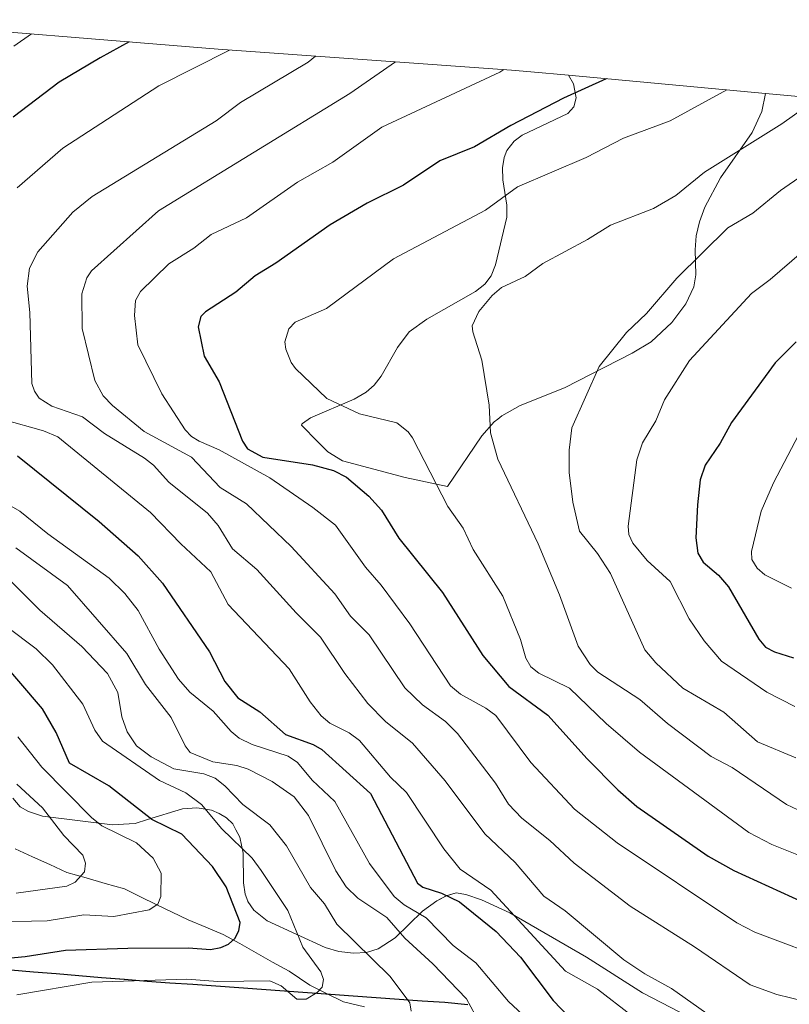
# Model space of a CAD drawing. Units: metres. Extents: x 549521 to 552959, y 4719356 to 4721684.
# Drawn here: x 552073 to 552238, y 4720809 to 4721020 of the extents above; entities that cross this region are included whole.
import ezdxf

# ---------------------------------------------------------------- set-up
doc = ezdxf.new("R2010")
doc.units = ezdxf.units.M
doc.header["$MEASUREMENT"] = 0
for name, color, linetype, lineweight in [('Arbolado forestal CxS', 92, 'Continuous', 0), ('Comunidad autónoma', 142, 'Continuous', 30), ('Corriente natural lineal', 142, 'Continuous', 13), ('Curva de nivel maestra', 36, 'Continuous', 30), ('Curva de nivel normal', 36, 'Continuous', 0), ('Matorral CxS', 135, 'Continuous', 0), ('Municipio', 9, 'Continuous', 13), ('Municipio CxS', 142, 'Continuous', 0), ('Provincia', 19, 'Continuous', 0)]:
    doc.layers.add(name, color=color, linetype=linetype, lineweight=lineweight)

# ---------------------------------------------------------------- blocks, each defined once
blk = doc.blocks.new('*U154')
at = {"layer": 'Matorral CxS', "color": 135, "linetype": 'Continuous', "lineweight": 0}
for points in [[(552214.4202, 4720807.6701, 1108.2975), (552206.4001, 4720811.8101, 1107.6664), (552194.4802, 4720819.4601, 1107.5652), (552178.0402, 4720828.9501, 1105.6473), (552178.0201, 4720828.9601, 1105.645), (552171.9501, 4720831.7201, 1103.1223), (552168.6201, 4720832.8601, 1101.8504), (552166.5502, 4720833.2501, 1101.0148), (552164.4451, 4720832.6001, 1099.565), (552162.3801, 4720831.4801, 1098.0945), (552159.3502, 4720829.2701, 1095.6979), (552153.5101, 4720823.5901, 1089.5023), (552149.8502, 4720821.2401, 1086.7491), (552147.3301, 4720820.4801, 1085.5201), (552144.5502, 4720820.2801, 1084.2983), (552141.4401, 4720820.7001, 1083.2092), (552138.5201, 4720821.5401, 1082.3492), (552126.1102, 4720827.2401, 1078.3957), (552123.9601, 4720828.9501, 1077.8329), (552123.2302, 4720829.5201, 1077.615), (552121.9702, 4720831.3601, 1077.4036), (552121.9501, 4720831.4201, 1077.4063), (552121.3901, 4720832.9401, 1077.5147), (552121.0402, 4720835.3501, 1078.1375), (552120.9702, 4720841.6801, 1080.3825), (552120.2701, 4720845.1101, 1081.3554), (552119.4102, 4720846.7001, 1081.5659), (552118.7302, 4720847.9501, 1081.8051), (552117.3602, 4720849.2801, 1081.9032), (552115.8502, 4720850.2201, 1081.7735), (552114.1602, 4720850.9001, 1081.4236), (552111.5301, 4720851.3301, 1080.3665), (552111.0101, 4720851.4201, 1080.1005), (552107.9501, 4720851.2101, 1078.1646), (552100.5001, 4720848.8801, 1074.0621), (552097.8701, 4720848.0601, 1072.7696), (552096.5402, 4720847.9801, 1072.2469), (552092.9901, 4720847.7801, 1070.7943), (552078.0301, 4720849.6501, 1065.2012), (552074.9901, 4720850.6201, 1063.868), (552073.2501, 4720851.6501, 1063.2455), (552071.6801, 4720853.4801, 1063.3722)], [(552043.8719, 4721019.5653, 1087.3841), (552115.6351, 4721013.6999, 1106.2318), (552178.3839, 4721009.2229, 1122.0824), (552182.5319, 4721008.8835, 1123.087), (552190.5671, 4721008.1419, 1124.6975), (552191.6501, 4721006.2801, 1125.5576), (552192.2501, 4721003.3301, 1126.7456), (552191.7301, 4721001.3901, 1127.3605), (552190.4401, 4720999.9201, 1127.6709), (552180.6601, 4720995.3301, 1127.6032), (552178.9501, 4720994.0301, 1127.7777), (552177.4001, 4720992.0001, 1128.2666), (552176.8201, 4720990.5001, 1128.6942), (552176.7901, 4720990.4401, 1128.7101), (552176.4601, 4720988.3901, 1129.3552), (552176.5201, 4720985.7501, 1130.2111), (552177.3801, 4720980.3201, 1131.9549), (552177.3601, 4720977.7601, 1132.6119), (552174.9901, 4720967.5701, 1134.862), (552174.0401, 4720965.2301, 1135.1131), (552172.6701, 4720963.4101, 1135.2914), (552170.7201, 4720961.8401, 1135.1494), (552160.3001, 4720955.9701, 1134.1802), (552156.5101, 4720953.2301, 1133.7025), (552154.0001, 4720949.8801, 1133.0327), (552150.5001, 4720943.7401, 1131.4888), (552149.0301, 4720941.8601, 1130.9652), (552147.3101, 4720940.3401, 1130.5394), (552147.3001, 4720940.3301, 1130.5371), (552144.7201, 4720938.8501, 1130.1355), (552135.3801, 4720934.8701, 1128.8949), (552135.3501, 4720934.8601, 1128.8911), (552133.6401, 4720933.6601, 1128.5776), (552133.5401, 4720933.4701, 1128.5405), (552133.4301, 4720933.2601, 1128.5), (552136.9501, 4720929.7401, 1126.8864), (552139.0901, 4720927.6001, 1125.8712), (552142.2401, 4720925.6701, 1125.8646), (552155.6101, 4720922.1001, 1128.7723), (552164.7301, 4720920.1301, 1131.2473), (552172.0301, 4720930.9851, 1135.4596), (552172.0301, 4720930.9901, 1135.4604), (552174.7101, 4720933.9501, 1136.4843), (552175.4801, 4720934.5801, 1136.6852), (552176.3301, 4720935.2701, 1136.9101), (552180.2601, 4720937.4501, 1137.9392), (552189.7601, 4720941.2501, 1139.8215), (552204.1901, 4720948.6401, 1142.5397), (552208.2701, 4720951.0901, 1143.0663), (552212.7001, 4720955.2101, 1143.638), (552214.4301, 4720957.5201, 1143.5854), (552215.7001, 4720959.2101, 1143.4761), (552217.4001, 4720962.8501, 1143.0391), (552217.8201, 4720965.4101, 1142.4371), (552217.6801, 4720970.7801, 1141.0461), (552217.9001, 4720973.7501, 1140.272), (552218.6001, 4720976.7701, 1139.4824), (552219.7401, 4720979.8801, 1138.8458), (552223.1201, 4720986.1501, 1137.6678), (552229.9101, 4720995.9001, 1135.7812), (552231.9801, 4721000.3401, 1134.6738), (552231.9901, 4721000.4101, 1134.6525), (552232.7779, 4721004.2457, 1133.5754), (552241.3619, 4721003.4535, 1136.1389)]]:
    blk.add_polyline3d(points, dxfattribs=at)
blk = doc.blocks.new('*U165')
at = {"layer": 'Municipio CxS', "color": 142, "linetype": 'Continuous', "lineweight": 0}
blk.add_polyline3d([(552071.26, 4720816.66, 1076.2002), (552076.1133, 4720816.2633, 1076.9737), (552080.9667, 4720815.8667, 1077.6999), (552085.82, 4720815.47, 1078.4213), (552090.6733, 4720815.0733, 1078.9168), (552095.5267, 4720814.6767, 1079.2933), (552100.38, 4720814.28, 1079.9563), (552105.2854, 4720813.93, 1080.1245), (552110.1908, 4720813.58, 1080.9783), (552115.0962, 4720813.23, 1081.3031), (552120.0015, 4720812.88, 1081.1869), (552124.9069, 4720812.53, 1080.0466), (552129.8123, 4720812.18, 1079.1549), (552134.7177, 4720811.83, 1079.4445), (552139.6231, 4720811.48, 1080.5405), (552144.5285, 4720811.13, 1081.8278), (552149.4338, 4720810.78, 1083.2078), (552154.3392, 4720810.43, 1084.6435), (552159.2446, 4720810.08, 1086.1349), (552164.15, 4720809.73, 1088.1179), (552169.0525, 4720809.2775, 1090.2433)], dxfattribs=at)

msp = doc.modelspace()

# ---------------------------------------------------------------- linework, layer by layer
at = {"layer": 'Arbolado forestal CxS', "color": 92, "linetype": 'Continuous', "lineweight": 0}
msp.add_polyline3d([(552164.73, 4720920.13, 1131.25), (552155.61, 4720922.1, 1128.77), (552142.24, 4720925.67, 1125.86), (552139.09, 4720927.6, 1125.87), (552136.95, 4720929.74, 1126.89), (552133.43, 4720933.26, 1128.5), (552133.54, 4720933.47, 1128.54), (552133.64, 4720933.66, 1128.58), (552135.35, 4720934.86, 1128.89), (552135.38, 4720934.87, 1128.89), (552144.72, 4720938.85, 1130.14), (552147.3, 4720940.33, 1130.54), (552147.31, 4720940.34, 1130.54), (552149.03, 4720941.86, 1130.97), (552150.5, 4720943.74, 1131.49), (552154, 4720949.88, 1133.03), (552156.51, 4720953.23, 1133.7), (552160.3, 4720955.97, 1134.18), (552170.72, 4720961.84, 1135.15), (552172.67, 4720963.41, 1135.29), (552174.04, 4720965.23, 1135.11), (552174.99, 4720967.57, 1134.86), (552177.36, 4720977.76, 1132.61), (552177.38, 4720980.32, 1131.95), (552176.52, 4720985.75, 1130.21), (552176.46, 4720988.39, 1129.36), (552176.79, 4720990.44, 1128.71), (552176.82, 4720990.5, 1128.69), (552177.4, 4720992, 1128.27), (552178.95, 4720994.03, 1127.78), (552180.66, 4720995.33, 1127.6), (552190.44, 4720999.92, 1127.67), (552191.73, 4721001.39, 1127.36), (552192.25, 4721003.33, 1126.75), (552191.65, 4721006.28, 1125.56), (552190.57, 4721008.14, 1124.7), (552232.78, 4721004.25, 1133.58), (552231.99, 4721000.41, 1134.65), (552231.98, 4721000.34, 1134.67), (552229.91, 4720995.9, 1135.78), (552223.12, 4720986.15, 1137.67), (552219.74, 4720979.88, 1138.85), (552218.6, 4720976.77, 1139.48), (552217.9, 4720973.75, 1140.27), (552217.68, 4720970.78, 1141.05), (552217.82, 4720965.41, 1142.44), (552217.4, 4720962.85, 1143.04), (552215.7, 4720959.21, 1143.48), (552214.43, 4720957.52, 1143.59), (552212.7, 4720955.21, 1143.64), (552208.27, 4720951.09, 1143.07), (552204.19, 4720948.64, 1142.54), (552189.76, 4720941.25, 1139.82), (552180.26, 4720937.45, 1137.94), (552176.33, 4720935.27, 1136.91), (552175.48, 4720934.58, 1136.69), (552174.71, 4720933.95, 1136.48), (552172.03, 4720930.99, 1135.46), (552172.03, 4720930.99, 1135.46), (552164.73, 4720920.13, 1131.25)], close=True, dxfattribs=at)
for points in [[(552190.57, 4721008.14, 1124.7), (552191.65, 4721006.28, 1125.56), (552192.25, 4721003.33, 1126.75), (552191.73, 4721001.39, 1127.36), (552190.44, 4720999.92, 1127.67), (552180.66, 4720995.33, 1127.6), (552178.95, 4720994.03, 1127.78), (552177.4, 4720992, 1128.27), (552176.82, 4720990.5, 1128.69), (552176.79, 4720990.44, 1128.71), (552176.46, 4720988.39, 1129.36), (552176.52, 4720985.75, 1130.21), (552177.38, 4720980.32, 1131.95), (552177.36, 4720977.76, 1132.61), (552174.99, 4720967.57, 1134.86), (552174.04, 4720965.23, 1135.11), (552172.67, 4720963.41, 1135.29), (552170.72, 4720961.84, 1135.15), (552160.3, 4720955.97, 1134.18), (552156.51, 4720953.23, 1133.7), (552154, 4720949.88, 1133.03), (552150.5, 4720943.74, 1131.49), (552149.03, 4720941.86, 1130.97), (552147.31, 4720940.34, 1130.54), (552147.3, 4720940.33, 1130.54), (552144.72, 4720938.85, 1130.14), (552135.38, 4720934.87, 1128.89), (552135.35, 4720934.86, 1128.89), (552133.64, 4720933.66, 1128.58), (552133.54, 4720933.47, 1128.54), (552133.43, 4720933.26, 1128.5), (552136.95, 4720929.74, 1126.89), (552139.09, 4720927.6, 1125.87), (552142.24, 4720925.67, 1125.86), (552155.61, 4720922.1, 1128.77), (552164.73, 4720920.13, 1131.25), (552172.03, 4720930.99, 1135.46), (552172.03, 4720930.99, 1135.46), (552174.71, 4720933.95, 1136.48), (552175.48, 4720934.58, 1136.69), (552176.33, 4720935.27, 1136.91), (552180.26, 4720937.45, 1137.94), (552189.76, 4720941.25, 1139.82), (552204.19, 4720948.64, 1142.54), (552208.27, 4720951.09, 1143.07), (552212.7, 4720955.21, 1143.64), (552214.43, 4720957.52, 1143.59), (552215.7, 4720959.21, 1143.48), (552217.4, 4720962.85, 1143.04), (552217.82, 4720965.41, 1142.44), (552217.68, 4720970.78, 1141.05), (552217.9, 4720973.75, 1140.27), (552218.6, 4720976.77, 1139.48), (552219.74, 4720979.88, 1138.85), (552223.12, 4720986.15, 1137.67), (552229.91, 4720995.9, 1135.78), (552231.98, 4721000.34, 1134.67), (552231.99, 4721000.41, 1134.65), (552232.78, 4721004.25, 1133.58)], [(552190.57, 4721008.14, 1124.7), (552232.78, 4721004.25, 1133.58)], [(552071.68, 4720853.48, 1063.37), (552073.25, 4720851.65, 1063.25), (552074.99, 4720850.62, 1063.87), (552078.03, 4720849.65, 1065.2), (552092.99, 4720847.78, 1070.79), (552096.54, 4720847.98, 1072.25), (552097.87, 4720848.06, 1072.77), (552100.5, 4720848.88, 1074.06), (552107.95, 4720851.21, 1078.16), (552111.01, 4720851.42, 1080.1), (552111.53, 4720851.33, 1080.37), (552114.16, 4720850.9, 1081.42), (552115.85, 4720850.22, 1081.77), (552117.36, 4720849.28, 1081.9), (552118.73, 4720847.95, 1081.81), (552119.41, 4720846.7, 1081.57), (552120.27, 4720845.11, 1081.36), (552120.97, 4720841.68, 1080.38), (552121.04, 4720835.35, 1078.14), (552121.39, 4720832.94, 1077.51), (552121.95, 4720831.42, 1077.41), (552121.97, 4720831.36, 1077.4), (552123.23, 4720829.52, 1077.62), (552123.96, 4720828.95, 1077.83), (552126.11, 4720827.24, 1078.4), (552138.52, 4720821.54, 1082.35), (552141.44, 4720820.7, 1083.21), (552144.55, 4720820.28, 1084.3), (552147.33, 4720820.48, 1085.52), (552149.85, 4720821.24, 1086.75), (552153.51, 4720823.59, 1089.5), (552159.35, 4720829.27, 1095.7), (552162.38, 4720831.48, 1098.09), (552164.45, 4720832.6, 1099.57), (552166.55, 4720833.25, 1101.01), (552168.62, 4720832.86, 1101.85), (552171.95, 4720831.72, 1103.12), (552178.02, 4720828.96, 1105.65), (552178.04, 4720828.95, 1105.65), (552194.48, 4720819.46, 1107.57), (552206.4, 4720811.81, 1107.67), (552214.42, 4720807.67, 1108.3)], [(552071.68, 4720853.48, 1063.37), (552073.25, 4720851.65, 1063.25), (552074.99, 4720850.62, 1063.87), (552078.03, 4720849.65, 1065.2), (552092.99, 4720847.78, 1070.79), (552096.54, 4720847.98, 1072.25), (552097.87, 4720848.06, 1072.77), (552100.5, 4720848.88, 1074.06), (552107.95, 4720851.21, 1078.16), (552111.01, 4720851.42, 1080.1), (552111.53, 4720851.33, 1080.37), (552114.16, 4720850.9, 1081.42), (552115.85, 4720850.22, 1081.77), (552117.36, 4720849.28, 1081.9), (552118.73, 4720847.95, 1081.81), (552119.41, 4720846.7, 1081.57), (552120.27, 4720845.11, 1081.36), (552120.97, 4720841.68, 1080.38), (552121.04, 4720835.35, 1078.14), (552121.39, 4720832.94, 1077.51), (552121.95, 4720831.42, 1077.41), (552121.97, 4720831.36, 1077.4), (552123.23, 4720829.52, 1077.62), (552123.96, 4720828.95, 1077.83), (552126.11, 4720827.24, 1078.4), (552138.52, 4720821.54, 1082.35), (552141.44, 4720820.7, 1083.21), (552144.55, 4720820.28, 1084.3), (552147.33, 4720820.48, 1085.52), (552149.85, 4720821.24, 1086.75), (552153.51, 4720823.59, 1089.5), (552159.35, 4720829.27, 1095.7), (552162.38, 4720831.48, 1098.09), (552164.45, 4720832.6, 1099.57), (552166.55, 4720833.25, 1101.01), (552168.62, 4720832.86, 1101.85), (552171.95, 4720831.72, 1103.12), (552178.02, 4720828.96, 1105.65), (552178.04, 4720828.95, 1105.65), (552194.48, 4720819.46, 1107.57), (552206.4, 4720811.81, 1107.67), (552214.42, 4720807.67, 1108.3)]]:
    msp.add_polyline3d(points, dxfattribs=at)
at = {"layer": 'Comunidad autónoma', "color": 142, "linetype": 'Continuous', "lineweight": 30}
msp.add_polyline3d([(552169.05, 4720809.28, 1090.24), (552164.15, 4720809.73, 1088.12), (552159.24, 4720810.08, 1086.13), (552154.34, 4720810.43, 1084.64), (552149.43, 4720810.78, 1083.21), (552144.53, 4720811.13, 1081.83), (552139.62, 4720811.48, 1080.54), (552134.72, 4720811.83, 1079.44), (552129.81, 4720812.18, 1079.15), (552124.91, 4720812.53, 1080.05), (552120, 4720812.88, 1081.19), (552115.1, 4720813.23, 1081.3), (552110.19, 4720813.58, 1080.98), (552105.29, 4720813.93, 1080.12), (552100.38, 4720814.28, 1079.96), (552095.53, 4720814.68, 1079.29), (552090.67, 4720815.07, 1078.92), (552085.82, 4720815.47, 1078.42), (552080.97, 4720815.87, 1077.7), (552076.11, 4720816.26, 1076.97), (552071.26, 4720816.66, 1076.2)], dxfattribs=at)
at = {"layer": 'Corriente natural lineal', "color": 142, "linetype": 'Continuous', "lineweight": 13}
msp.add_polyline3d([(552146.9, 4720808.8, 1082.31), (552142.44, 4720809.91, 1081.36), (552138.82, 4720811.7, 1080.32), (552135.2, 4720813.49, 1079.15), (552132.99, 4720814.98, 1078.65), (552130.78, 4720816.46, 1077.94), (552127.26, 4720818.42, 1076.78), (552123.75, 4720820.38, 1076.1), (552120.23, 4720822.35, 1075.17), (552116.71, 4720824.31, 1074.1), (552112.94, 4720825.86, 1073.17), (552109.17, 4720827.42, 1071.99), (552105.77, 4720829.08, 1070.85), (552102.36, 4720830.74, 1070.08), (552098.96, 4720832.4, 1068.95), (552095.55, 4720834.06, 1067.68), (552091.45, 4720835.23, 1066.65), (552087.34, 4720836.4, 1065.57), (552083.24, 4720837.57, 1064.25), (552079.55, 4720839.26, 1063.2), (552075.87, 4720840.95, 1062), (552072.19, 4720842.65, 1060.53)], dxfattribs=at)
at = {"layer": 'Curva de nivel maestra', "color": 36, "linetype": 'Continuous', "lineweight": 30}
for points in [[(552096.59, 4721015.26, 1100), (552090.36, 4721011.88, 1100), (552081.6, 4721006.64, 1100), (552071.77, 4720999.19, 1100)], [(552198.66, 4721007.39, 1125), (552189.52, 4721003.26, 1125), (552178.24, 4720997.36, 1125), (552170.48, 4720992.81, 1125), (552163.02, 4720989.79, 1125), (552155.28, 4720984.65, 1125), (552147.48, 4720980.74, 1125), (552139.6, 4720976.14, 1125), (552127.94, 4720967.9, 1125), (552123.55, 4720965.25, 1125), (552119.4, 4720961.76, 1125), (552112.93, 4720957.54, 1125), (552111.9, 4720956.49, 1125), (552111.35, 4720954.32, 1125), (552112.62, 4720948.04, 1125), (552115.83, 4720942.51, 1125), (552120.8, 4720929.88, 1125), (552121.92, 4720928.24, 1125), (552125.17, 4720926.4, 1125), (552135.83, 4720924.76, 1125), (552140.3, 4720923.56, 1125), (552143.07, 4720922.14, 1125), (552147.86, 4720918.1, 1125), (552150.54, 4720915.09, 1125), (552154.29, 4720909.08, 1125), (552163.6, 4720897.48, 1125), (552172.23, 4720883.99, 1125), (552177.84, 4720877.38, 1125), (552186.19, 4720871.24, 1125), (552194.62, 4720861.87, 1125), (552201.13, 4720855.26, 1125), (552205.19, 4720851.7, 1125), (552220.5, 4720841.09, 1125), (552225.97, 4720838.03, 1125), (552240.99, 4720831.12, 1125)], [(552239.32, 4720951.09, 1150), (552234.81, 4720946.59, 1150), (552225.48, 4720933.85, 1150), (552223.08, 4720929.39, 1150), (552219.87, 4720924.68, 1150), (552218.76, 4720921.55, 1150), (552218.17, 4720916.22, 1150), (552217.83, 4720909.16, 1150), (552218.29, 4720905.9, 1150), (552219.45, 4720903.95, 1150), (552222.69, 4720901.2, 1150), (552224.82, 4720898.71, 1150), (552231.33, 4720887.47, 1150), (552232.76, 4720885.8, 1150), (552234.66, 4720884.77, 1150), (552238.76, 4720883.52, 1150)], [(552072.66, 4720926.69, 1100), (552090.17, 4720912.66, 1100), (552098.46, 4720905.35, 1100), (552103.7, 4720899.5, 1100), (552113.79, 4720884.75, 1100), (552117.06, 4720878.44, 1100), (552119.8, 4720874.97, 1100), (552124.56, 4720871.92, 1100), (552130.04, 4720867.12, 1100), (552135.91, 4720864.96, 1100), (552137.81, 4720863.86, 1100), (552148.25, 4720854.45, 1100), (552158.3, 4720835.26, 1100), (552159.4, 4720834.47, 1100), (552163.44, 4720833.13, 1100), (552167.28, 4720831.29, 1100), (552175.12, 4720824.96, 1100), (552180.3, 4720819.44, 1100), (552187.3, 4720810.16, 1100), (552192.3, 4720804.98, 1100)], [(552060.46, 4720818.32, 1075), (552074.33, 4720819.58, 1075), (552082.96, 4720820.94, 1075), (552096.28, 4720821.4, 1075), (552109.27, 4720821.44, 1075), (552113.99, 4720821.12, 1075), (552116.16, 4720821.51, 1075), (552117.85, 4720822.22, 1075), (552119.2, 4720823.46, 1075), (552120.06, 4720825.08, 1075), (552120.34, 4720826.89, 1075), (552117.29, 4720834.53, 1075), (552114.41, 4720838.86, 1075), (552107.82, 4720845.79, 1075), (552101.38, 4720848.91, 1075), (552092.23, 4720856.09, 1075), (552083.79, 4720860.98, 1075), (552080.97, 4720867.51, 1075), (552078.03, 4720872.58, 1075), (552067.41, 4720884.93, 1075)]]:
    msp.add_polyline3d(points, dxfattribs=at)
at = {"layer": 'Curva de nivel normal', "color": 36, "linetype": 'Continuous', "lineweight": 0}
for points in [[(552071.86, 4721014.33, 1095), (552075.64, 4721016.97, 1095)], [(552118.01, 4721013.53, 1105), (552102.91, 4721005.87, 1105), (552082.37, 4720992.51, 1105), (552072.6, 4720984.08, 1105)], [(552136.43, 4721012.22, 1110), (552134.85, 4721010.96, 1110), (552120.4, 4721002.3, 1110), (552115.21, 4720998.41, 1110), (552088.63, 4720982.21, 1110), (552084.52, 4720978.81, 1110), (552077.02, 4720970.36, 1110), (552075.26, 4720966.87, 1110), (552074.71, 4720963.01, 1110), (552075.27, 4720957.41, 1110), (552075.75, 4720942.17, 1110), (552076.31, 4720940.51, 1110), (552077.32, 4720939.08, 1110), (552080.03, 4720937.36, 1110), (552086.58, 4720935.07, 1110), (552091.29, 4720931.47, 1110), (552099.86, 4720926.22, 1110), (552101.77, 4720924.74, 1110), (552105.06, 4720921.08, 1110), (552113.35, 4720914.43, 1110), (552115.58, 4720911.83, 1110), (552118.66, 4720906.81, 1110), (552123.91, 4720902.41, 1110), (552132.3, 4720893.11, 1110), (552137.5, 4720887.95, 1110), (552142.71, 4720880.18, 1110), (552147.63, 4720873.73, 1110), (552151.44, 4720869.89, 1110), (552157.2, 4720865.22, 1110), (552164.23, 4720857.21, 1110), (552172.67, 4720845.86, 1110), (552179.15, 4720839.74, 1110), (552185.29, 4720832.51, 1110), (552189.86, 4720829.34, 1110), (552202.44, 4720818.9, 1110), (552206.92, 4720815.87, 1110), (552212.67, 4720812.78, 1110), (552226.03, 4720803.27, 1110)], [(552153.59, 4721010.99, 1115), (552143.76, 4721004.23, 1115), (552102.84, 4720979.15, 1115), (552088.49, 4720966.32, 1115), (552087.53, 4720964.81, 1115), (552086.45, 4720961.4, 1115), (552086.49, 4720953.96, 1115), (552089.2, 4720942.81, 1115), (552091.03, 4720939.55, 1115), (552092.96, 4720937.49, 1115), (552099.74, 4720931.95, 1115), (552109.92, 4720926.41, 1115), (552116.04, 4720919.96, 1115), (552121.67, 4720916.44, 1115), (552131.24, 4720907.35, 1115), (552140.61, 4720897.2, 1115), (552143.97, 4720892.43, 1115), (552147.91, 4720888.43, 1115), (552155.59, 4720877.1, 1115), (552159.36, 4720873.43, 1115), (552164.29, 4720869.88, 1115), (552166.84, 4720867.34, 1115), (552174.96, 4720856.71, 1115), (552177.78, 4720852.22, 1115), (552180.61, 4720849.2, 1115), (552186.57, 4720844.39, 1115), (552191.77, 4720839.57, 1115), (552203.81, 4720830.36, 1115), (552217.53, 4720821.66, 1115), (552229.44, 4720813.52, 1115), (552235.15, 4720811.48, 1115), (552241.05, 4720810.07, 1115)], [(552176.77, 4721009.33, 1120), (552175.88, 4721008.81, 1120), (552150.66, 4720997.01, 1120), (552140.17, 4720989.52, 1120), (552132.62, 4720985.29, 1120), (552121.65, 4720977.62, 1120), (552114.08, 4720974.08, 1120), (552110.41, 4720971.17, 1120), (552105.04, 4720967.81, 1120), (552098.98, 4720961.85, 1120), (552097.93, 4720959.91, 1120), (552097.68, 4720956.74, 1120), (552098.42, 4720950.43, 1120), (552103.58, 4720940.01, 1120), (552108.52, 4720932.29, 1120), (552109.91, 4720930.84, 1120), (552111.58, 4720929.82, 1120), (552115.84, 4720927.96, 1120), (552126.66, 4720922, 1120), (552135.88, 4720915.67, 1120), (552140.69, 4720911.87, 1120), (552147.14, 4720902.86, 1120), (552150.52, 4720899.02, 1120), (552156.66, 4720890.8, 1120), (552165.37, 4720877.53, 1120), (552167.51, 4720875.71, 1120), (552172.93, 4720872.73, 1120), (552175.03, 4720871.15, 1120), (552182.53, 4720861.08, 1120), (552191.88, 4720851.09, 1120), (552201, 4720843.9, 1120), (552226.59, 4720826.8, 1120), (552230.46, 4720824.84, 1120), (552247.55, 4720818.38, 1120)], [(552240.89, 4720840.85, 1130), (552234.11, 4720843.57, 1130), (552229.2, 4720846.13, 1130), (552205.76, 4720863.3, 1130), (552198.62, 4720869.42, 1130), (552190.83, 4720876.99, 1130), (552184.26, 4720880.21, 1130), (552182.54, 4720881.57, 1130), (552181.45, 4720883.42, 1130), (552180.35, 4720887.44, 1130), (552176.52, 4720896.67, 1130), (552170.19, 4720906.65, 1130), (552168.06, 4720911.26, 1130), (552164.76, 4720915.84, 1130), (552157.21, 4720930.55, 1130), (552156.27, 4720931.82, 1130), (552153.83, 4720933.78, 1130), (552145.83, 4720935.68, 1130), (552138.88, 4720938.99, 1130), (552132.13, 4720945.38, 1130), (552131.21, 4720946.65, 1130), (552130.07, 4720949.56, 1130), (552129.88, 4720951.11, 1130), (552130.77, 4720953.87, 1130), (552132.08, 4720955.31, 1130), (552138.8, 4720958.24, 1130), (552153.15, 4720968.86, 1130), (552172.8, 4720979.27, 1130), (552179.7, 4720984.29, 1130), (552194.38, 4720990.51, 1130), (552202.38, 4720994.64, 1130), (552212.33, 4720998.36, 1130), (552224.48, 4721005.01, 1130)], [(552243.88, 4721003.17, 1135), (552236.22, 4720997.74, 1135), (552219.67, 4720987.4, 1135), (552213.6, 4720982.44, 1135), (552208.8, 4720979.64, 1135), (552199.55, 4720976.08, 1135), (552194.68, 4720973.01, 1135), (552185.1, 4720967.85, 1135), (552181.34, 4720965.11, 1135), (552176.26, 4720962.71, 1135), (552174.22, 4720960.99, 1135), (552171.41, 4720957.62, 1135), (552169.98, 4720954.51, 1135), (552170.09, 4720953.26, 1135), (552172.07, 4720947.21, 1135), (552173.61, 4720937.53, 1135), (552173.89, 4720931.6, 1135), (552175.44, 4720926.02, 1135), (552184.09, 4720907.88, 1135), (552188.7, 4720896.99, 1135), (552192.69, 4720886.02, 1135), (552195.2, 4720882.06, 1135), (552196.87, 4720880.41, 1135), (552205.85, 4720874.58, 1135), (552211.76, 4720869.47, 1135), (552221.13, 4720862.42, 1135), (552225.59, 4720860.06, 1135), (552237.25, 4720852.15, 1135), (552245.72, 4720848.12, 1135)], [(552253.54, 4720995.58, 1140), (552235.98, 4720983.49, 1140), (552230.01, 4720978.66, 1140), (552224.66, 4720975.51, 1140), (552213.78, 4720964.73, 1140), (552207.27, 4720957.19, 1140), (552202.99, 4720953.09, 1140), (552197.13, 4720945.79, 1140), (552191.34, 4720932.73, 1140), (552190.73, 4720927.94, 1140), (552190.77, 4720923.12, 1140), (552191.55, 4720916.82, 1140), (552192.96, 4720910.63, 1140), (552196.8, 4720905.85, 1140), (552199.56, 4720901.54, 1140), (552206.9, 4720885.18, 1140), (552209.28, 4720882.42, 1140), (552215.08, 4720877.03, 1140), (552223.82, 4720871.89, 1140), (552231.03, 4720865.51, 1140), (552239.27, 4720862.09, 1140)], [(552247.2, 4720975.96, 1145), (552233.76, 4720964.41, 1145), (552229.77, 4720961.41, 1145), (552216.51, 4720947.11, 1145), (552211.15, 4720938.68, 1145), (552209.32, 4720934.2, 1145), (552206.45, 4720929.52, 1145), (552205.2, 4720925.82, 1145), (552203.37, 4720911.67, 1145), (552203.48, 4720909.89, 1145), (552204.36, 4720908.06, 1145), (552207.4, 4720904.31, 1145), (552212.34, 4720899.85, 1145), (552216.42, 4720891.84, 1145), (552219.61, 4720887.11, 1145), (552223.35, 4720882.8, 1145), (552233.04, 4720876.14, 1145), (552239.05, 4720873.09, 1145)], [(552069.61, 4720934.47, 1105), (552078.26, 4720932.08, 1105), (552081.28, 4720930.77, 1105), (552101.11, 4720914.61, 1105), (552107.59, 4720907.85, 1105), (552114.01, 4720901.88, 1105), (552117.73, 4720894.93, 1105), (552130.84, 4720881.14, 1105), (552135.27, 4720874.08, 1105), (552137.63, 4720871.12, 1105), (552139.52, 4720869.5, 1105), (552143.68, 4720867.43, 1105), (552145.89, 4720865.81, 1105), (552152.51, 4720858, 1105), (552155.89, 4720854.7, 1105), (552163.89, 4720842.66, 1105), (552167.44, 4720838.28, 1105), (552173.99, 4720833.79, 1105), (552189.96, 4720816.5, 1105), (552196.79, 4720812.64, 1105), (552203.99, 4720807.06, 1105)], [(552241.36, 4720934.14, 1155), (552234.49, 4720920.97, 1155), (552231.85, 4720914.84, 1155), (552229.77, 4720906.28, 1155), (552229.82, 4720904.55, 1155), (552230.98, 4720902.71, 1155), (552232.61, 4720901.28, 1155), (552238.35, 4720898.43, 1155)], [(552188.93, 4720799.59, 1095), (552177.75, 4720809.96, 1095), (552170.73, 4720818.22, 1095), (552165.92, 4720821.98, 1095), (552160.1, 4720827.89, 1095), (552155.43, 4720830.65, 1095), (552153.27, 4720832.47, 1095), (552148.01, 4720839.47, 1095), (552140.55, 4720852.73, 1095), (552135.71, 4720857.33, 1095), (552132.62, 4720861.13, 1095), (552130.57, 4720862.49, 1095), (552122.91, 4720864.94, 1095), (552120.13, 4720866.34, 1095), (552118.36, 4720867.76, 1095), (552114.55, 4720872.06, 1095), (552109.58, 4720876.13, 1095), (552107.13, 4720878.9, 1095), (552102.95, 4720885.34, 1095), (552098.52, 4720893.63, 1095), (552095.6, 4720897.27, 1095), (552092.28, 4720900.55, 1095), (552079.12, 4720910.01, 1095), (552073.18, 4720914.87, 1095), (552066.9, 4720918.43, 1095)], [(552072.29, 4720907.04, 1090), (552083.37, 4720898.99, 1090), (552096.03, 4720884.44, 1090), (552100.07, 4720877.82, 1090), (552105.54, 4720870.73, 1090), (552108.52, 4720864.67, 1090), (552109.63, 4720863.26, 1090), (552114.44, 4720861.22, 1090), (552119.58, 4720860.48, 1090), (552122.05, 4720859.66, 1090), (552127.17, 4720857.05, 1090), (552131.87, 4720853.74, 1090), (552134.91, 4720849.78, 1090), (552140.77, 4720837.92, 1090), (552143.03, 4720834.53, 1090), (552145.53, 4720832.1, 1090), (552151.71, 4720827.95, 1090), (552155.56, 4720823.53, 1090), (552161.56, 4720818.06, 1090), (552168.74, 4720810.52, 1090), (552172.5, 4720803.72, 1090)], [(552069.14, 4720901.94, 1085), (552077.47, 4720893.68, 1085), (552086.4, 4720885.95, 1085), (552091.93, 4720880.13, 1085), (552094.12, 4720876.11, 1085), (552095.02, 4720870.85, 1085), (552096.13, 4720867.66, 1085), (552098.11, 4720864.64, 1085), (552101.3, 4720862.35, 1085), (552106.11, 4720859.76, 1085), (552112.54, 4720858.71, 1085), (552114.96, 4720857.73, 1085), (552117.03, 4720856.13, 1085), (552120.92, 4720852.1, 1085), (552126.67, 4720847.8, 1085), (552130.25, 4720843.27, 1085), (552135.35, 4720834.38, 1085), (552138.34, 4720830.85, 1085), (552141.03, 4720826.5, 1085), (552152.45, 4720815.35, 1085), (552156.63, 4720809.66, 1085), (552156.91, 4720807.93, 1085)], [(552072.51, 4720811.39, 1080), (552088.58, 4720814.14, 1080), (552108.94, 4720814.77, 1080), (552115.53, 4720814.24, 1080), (552126.66, 4720814.38, 1080), (552129.08, 4720813.35, 1080), (552132.46, 4720810.51, 1080), (552134.44, 4720810.51, 1080), (552136.8, 4720811.89, 1080), (552137.87, 4720813.05, 1080), (552138.17, 4720814.71, 1080), (552137.6, 4720816.35, 1080), (552133.7, 4720821.63, 1080), (552130.53, 4720829.43, 1080), (552124.8, 4720838.02, 1080), (552122.88, 4720840.67, 1080), (552116.41, 4720846.92, 1080), (552112.03, 4720852.1, 1080), (552108.7, 4720854.65, 1080), (552103.06, 4720857.28, 1080), (552090.88, 4720865.7, 1080), (552089.2, 4720868, 1080), (552086.65, 4720873.61, 1080), (552080.18, 4720882.02, 1080), (552076.67, 4720885.45, 1080), (552070.3, 4720890.22, 1080)], [(552065.48, 4720826.92, 1070), (552079.04, 4720827.26, 1070), (552086.86, 4720828.49, 1070), (552093.25, 4720828.18, 1070), (552100.86, 4720829.59, 1070), (552102.73, 4720830.81, 1070), (552103.37, 4720832.42, 1070), (552103.42, 4720837.45, 1070), (552101.67, 4720840.66, 1070), (552098.11, 4720843.95, 1070), (552090.74, 4720847.58, 1070), (552088.47, 4720849.31, 1070), (552077.87, 4720860.08, 1070), (552072.72, 4720866.59, 1070)], [(552072.39, 4720833.13, 1065), (552083.19, 4720834.67, 1065), (552085.01, 4720835.52, 1065), (552087.01, 4720837.75, 1065), (552087.25, 4720839.55, 1065), (552086.65, 4720841.27, 1065), (552082.58, 4720845.51, 1065), (552078, 4720851.42, 1065), (552072.55, 4720856.49, 1065)]]:
    msp.add_polyline3d(points, dxfattribs=at)
at = {"layer": 'Matorral CxS', "color": 135, "linetype": 'Continuous', "lineweight": 0}
for points in [[(552037.82, 4721020.02, 1085.43), (552042.21, 4721019.69, 1086.87), (552043.87, 4721019.57, 1087.38), (552115.64, 4721013.7, 1106.23), (552178.38, 4721009.22, 1122.08), (552182.53, 4721008.88, 1123.09), (552190.57, 4721008.14, 1124.7)], [(552190.57, 4721008.14, 1124.7), (552191.65, 4721006.28, 1125.56), (552192.25, 4721003.33, 1126.75), (552191.73, 4721001.39, 1127.36), (552190.44, 4720999.92, 1127.67), (552180.66, 4720995.33, 1127.6), (552178.95, 4720994.03, 1127.78), (552177.4, 4720992, 1128.27), (552176.82, 4720990.5, 1128.69), (552176.79, 4720990.44, 1128.71), (552176.46, 4720988.39, 1129.36), (552176.52, 4720985.75, 1130.21), (552177.38, 4720980.32, 1131.95), (552177.36, 4720977.76, 1132.61), (552174.99, 4720967.57, 1134.86), (552174.04, 4720965.23, 1135.11), (552172.67, 4720963.41, 1135.29), (552170.72, 4720961.84, 1135.15), (552160.3, 4720955.97, 1134.18), (552156.51, 4720953.23, 1133.7), (552154, 4720949.88, 1133.03), (552150.5, 4720943.74, 1131.49), (552149.03, 4720941.86, 1130.97), (552147.31, 4720940.34, 1130.54), (552147.3, 4720940.33, 1130.54), (552144.72, 4720938.85, 1130.14), (552135.38, 4720934.87, 1128.89), (552135.35, 4720934.86, 1128.89), (552133.64, 4720933.66, 1128.58), (552133.54, 4720933.47, 1128.54), (552133.43, 4720933.26, 1128.5), (552136.95, 4720929.74, 1126.89), (552139.09, 4720927.6, 1125.87), (552142.24, 4720925.67, 1125.86), (552155.61, 4720922.1, 1128.77), (552164.73, 4720920.13, 1131.25), (552172.03, 4720930.99, 1135.46), (552172.03, 4720930.99, 1135.46), (552174.71, 4720933.95, 1136.48), (552175.48, 4720934.58, 1136.69), (552176.33, 4720935.27, 1136.91), (552180.26, 4720937.45, 1137.94), (552189.76, 4720941.25, 1139.82), (552204.19, 4720948.64, 1142.54), (552208.27, 4720951.09, 1143.07), (552212.7, 4720955.21, 1143.64), (552214.43, 4720957.52, 1143.59), (552215.7, 4720959.21, 1143.48), (552217.4, 4720962.85, 1143.04), (552217.82, 4720965.41, 1142.44), (552217.68, 4720970.78, 1141.05), (552217.9, 4720973.75, 1140.27), (552218.6, 4720976.77, 1139.48), (552219.74, 4720979.88, 1138.85), (552223.12, 4720986.15, 1137.67), (552229.91, 4720995.9, 1135.78), (552231.98, 4721000.34, 1134.67), (552231.99, 4721000.41, 1134.65), (552232.78, 4721004.25, 1133.58)], [(552232.78, 4721004.25, 1133.58), (552241.36, 4721003.45, 1136.14), (552249.09, 4721002.59, 1138.23), (552262, 4721000.46, 1142.22), (552274.74, 4720997.49, 1146.51), (552287.27, 4720993.69, 1151.54), (552297.65, 4720989.84, 1156.13), (552326.47, 4720978.24, 1169.13), (552341.8, 4720972.55, 1175.18), (552348.78, 4720969.82, 1177.87), (552360.28, 4720964.62, 1182.95), (552378.68, 4720955.6, 1189.74), (552430.4, 4720932.83, 1190.14), (552468.24, 4720916.22, 1189.34)], [(552071.68, 4720853.48, 1063.37), (552073.25, 4720851.65, 1063.25), (552074.99, 4720850.62, 1063.87), (552078.03, 4720849.65, 1065.2), (552092.99, 4720847.78, 1070.79), (552096.54, 4720847.98, 1072.25), (552097.87, 4720848.06, 1072.77), (552100.5, 4720848.88, 1074.06), (552107.95, 4720851.21, 1078.16), (552111.01, 4720851.42, 1080.1), (552111.53, 4720851.33, 1080.37), (552114.16, 4720850.9, 1081.42), (552115.85, 4720850.22, 1081.77), (552117.36, 4720849.28, 1081.9), (552118.73, 4720847.95, 1081.81), (552119.41, 4720846.7, 1081.57), (552120.27, 4720845.11, 1081.36), (552120.97, 4720841.68, 1080.38), (552121.04, 4720835.35, 1078.14), (552121.39, 4720832.94, 1077.51), (552121.95, 4720831.42, 1077.41), (552121.97, 4720831.36, 1077.4), (552123.23, 4720829.52, 1077.62), (552123.96, 4720828.95, 1077.83), (552126.11, 4720827.24, 1078.4), (552138.52, 4720821.54, 1082.35), (552141.44, 4720820.7, 1083.21), (552144.55, 4720820.28, 1084.3), (552147.33, 4720820.48, 1085.52), (552149.85, 4720821.24, 1086.75), (552153.51, 4720823.59, 1089.5), (552159.35, 4720829.27, 1095.7), (552162.38, 4720831.48, 1098.09), (552164.45, 4720832.6, 1099.57), (552166.55, 4720833.25, 1101.01), (552168.62, 4720832.86, 1101.85), (552171.95, 4720831.72, 1103.12), (552178.02, 4720828.96, 1105.65), (552178.04, 4720828.95, 1105.65), (552194.48, 4720819.46, 1107.57), (552206.4, 4720811.81, 1107.67), (552214.42, 4720807.67, 1108.3)]]:
    msp.add_polyline3d(points, dxfattribs=at)
at = {"layer": 'Municipio', "color": 9, "linetype": 'Continuous', "lineweight": 13}
msp.add_polyline3d([(552169.05, 4720809.28, 1090.24), (552164.15, 4720809.73, 1088.12), (552159.24, 4720810.08, 1086.13), (552154.34, 4720810.43, 1084.64), (552149.43, 4720810.78, 1083.21), (552144.53, 4720811.13, 1081.83), (552139.62, 4720811.48, 1080.54), (552134.72, 4720811.83, 1079.44), (552129.81, 4720812.18, 1079.15), (552124.91, 4720812.53, 1080.05), (552120, 4720812.88, 1081.19), (552115.1, 4720813.23, 1081.3), (552110.19, 4720813.58, 1080.98), (552105.29, 4720813.93, 1080.12), (552100.38, 4720814.28, 1079.96), (552095.53, 4720814.68, 1079.29), (552090.67, 4720815.07, 1078.92), (552085.82, 4720815.47, 1078.42), (552080.97, 4720815.87, 1077.7), (552076.11, 4720816.26, 1076.97), (552071.26, 4720816.66, 1076.2)], dxfattribs=at)
at = {"layer": 'Provincia', "color": 19, "linetype": 'Continuous', "lineweight": 0}
msp.add_polyline3d([(552169.05, 4720809.28, 1090.24), (552164.15, 4720809.73, 1088.12), (552159.24, 4720810.08, 1086.13), (552154.34, 4720810.43, 1084.64), (552149.43, 4720810.78, 1083.21), (552144.53, 4720811.13, 1081.83), (552139.62, 4720811.48, 1080.54), (552134.72, 4720811.83, 1079.44), (552129.81, 4720812.18, 1079.15), (552124.91, 4720812.53, 1080.05), (552120, 4720812.88, 1081.19), (552115.1, 4720813.23, 1081.3), (552110.19, 4720813.58, 1080.98), (552105.29, 4720813.93, 1080.12), (552100.38, 4720814.28, 1079.96), (552095.53, 4720814.68, 1079.29), (552090.67, 4720815.07, 1078.92), (552085.82, 4720815.47, 1078.42), (552080.97, 4720815.87, 1077.7), (552076.11, 4720816.26, 1076.97), (552071.26, 4720816.66, 1076.2)], dxfattribs=at)

# ---------------------------------------------------------------- block references
at = {"layer": 'Matorral CxS', "color": 135, "linetype": 'Continuous', "lineweight": 0}
msp.add_blockref('*U154', (0, 0), dxfattribs=at)
at = {"layer": 'Municipio CxS', "color": 142, "linetype": 'Continuous', "lineweight": 0}
msp.add_blockref('*U165', (0, 0), dxfattribs=at)

doc.saveas('drawing.dxf')
